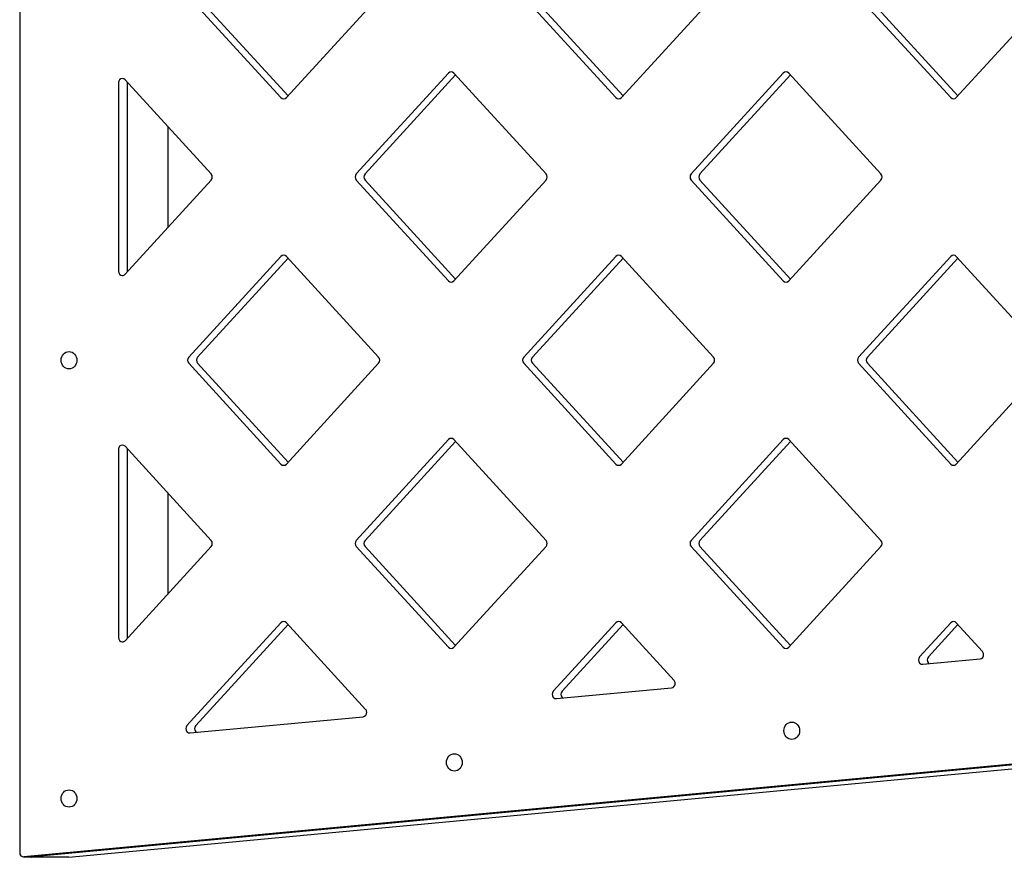
# Model space of a CAD drawing. Units: inches. Extents: x 515.5 to 557, y 1033.4 to 1074.4.
# Drawn here: x 521.4 to 526, y 1042.1 to 1046 of the extents above; entities that cross this region are included whole.
import ezdxf

# ---------------------------------------------------------------- set-up
doc = ezdxf.new("R2010")
doc.units = ezdxf.units.IN
doc.header["$MEASUREMENT"] = 0
doc.layers.add('Ebene 15', color=7, linetype='Continuous')

# ---------------------------------------------------------------- blocks, each defined once
blk = doc.blocks.new('block 10')
at = {"layer": 'Ebene 15', "color": 7, "lineweight": 25, "true_color": 0xffffff}
blk.add_lwpolyline([(521.6619, 1042.1066), (521.4917, 1042.1066)], dxfattribs=at)
blk = doc.blocks.new('block 13')
at = {"layer": 'Ebene 15', "color": 7, "lineweight": 25, "true_color": 0xffffff}
blk.add_open_spline([(521.4886, 1042.1083), (521.4893, 1042.1069), (521.4903, 1042.1066), (521.4917, 1042.1066)], degree=3, dxfattribs=at)
blk = doc.blocks.new('block 14')
at = {"layer": 'Ebene 15', "color": 7, "lineweight": 25, "true_color": 0xffffff}
blk.add_lwpolyline([(521.6626, 1042.1066), (530.7853, 1042.9627)], dxfattribs=at)
blk = doc.blocks.new('block 24')
at = {"layer": 'Ebene 15', "color": 7, "lineweight": 25, "true_color": 0xffffff}
blk.add_open_spline([(521.4886, 1042.1083), (521.4893, 1042.1069), (521.4903, 1042.1066), (521.4917, 1042.1066)], degree=3, dxfattribs=at)
blk = doc.blocks.new('block 26')
at = {"layer": 'Ebene 15', "color": 7, "lineweight": 25, "true_color": 0xffffff}
blk.add_lwpolyline([(521.6619, 1042.1066), (521.4917, 1042.1066)], dxfattribs=at)
blk = doc.blocks.new('block 27')
at = {"layer": 'Ebene 15', "color": 7, "lineweight": 25, "true_color": 0xffffff}
blk.add_lwpolyline([(522.1213, 1043.3258), (522.1213, 1043.7881)], dxfattribs=at)
blk = doc.blocks.new('block 28')
at = {"layer": 'Ebene 15', "color": 7, "lineweight": 25, "true_color": 0xffffff}
blk.add_lwpolyline([(522.1213, 1045.0191), (522.1213, 1045.4814)], dxfattribs=at)
blk = doc.blocks.new('block 207')
at = {"layer": 'Ebene 15', "color": 7, "lineweight": 25, "true_color": 0xffffff}
blk.add_lwpolyline([(530.6532, 1042.9713), (521.4548, 1042.1083)], dxfattribs=at)
blk = doc.blocks.new('block 210')
at = {"layer": 'Ebene 15', "color": 7, "lineweight": 25, "true_color": 0xffffff}
blk.add_lwpolyline([(530.6939, 1042.9713), (521.4953, 1042.1083)], dxfattribs=at)
blk = doc.blocks.new('block 586')
at = {"layer": 'Ebene 15', "color": 7, "lineweight": 25, "true_color": 0xffffff}
blk.add_lwpolyline([(525.6075, 1042.9985), (525.8721, 1043.0233)], dxfattribs=at)
blk = doc.blocks.new('block 587')
at = {"layer": 'Ebene 15', "color": 7, "lineweight": 25, "true_color": 0xffffff}
blk.add_lwpolyline([(525.8835, 1043.0574), (525.7626, 1043.1901)], dxfattribs=at)
blk = doc.blocks.new('block 588')
at = {"layer": 'Ebene 15', "color": 7, "lineweight": 25, "true_color": 0xffffff}
blk.add_lwpolyline([(525.7698, 1043.1818), (525.6337, 1043.0326)], dxfattribs=at)
blk = doc.blocks.new('block 589')
at = {"layer": 'Ebene 15', "color": 7, "lineweight": 25, "true_color": 0xffffff}
blk.add_lwpolyline([(525.7367, 1043.1901), (525.5931, 1043.0326)], dxfattribs=at)
blk = doc.blocks.new('block 590')
at = {"layer": 'Ebene 15', "color": 7, "lineweight": 25, "true_color": 0xffffff}
blk.add_lwpolyline([(523.915, 1042.84), (524.4469, 1042.8897)], dxfattribs=at)
blk = doc.blocks.new('block 591')
at = {"layer": 'Ebene 15', "color": 7, "lineweight": 25, "true_color": 0xffffff}
blk.add_lwpolyline([(524.4583, 1042.9238), (524.215, 1043.1901)], dxfattribs=at)
blk = doc.blocks.new('block 592')
at = {"layer": 'Ebene 15', "color": 7, "lineweight": 25, "true_color": 0xffffff}
blk.add_lwpolyline([(524.2226, 1043.1818), (523.941, 1042.8738)], dxfattribs=at)
blk = doc.blocks.new('block 593')
at = {"layer": 'Ebene 15', "color": 7, "lineweight": 25, "true_color": 0xffffff}
blk.add_lwpolyline([(524.1894, 1043.1901), (523.9005, 1042.8738)], dxfattribs=at)
blk = doc.blocks.new('block 594')
at = {"layer": 'Ebene 15', "color": 7, "lineweight": 25, "true_color": 0xffffff}
blk.add_lwpolyline([(522.2224, 1042.6812), (523.0218, 1042.756)], dxfattribs=at)
blk = doc.blocks.new('block 595')
at = {"layer": 'Ebene 15', "color": 7, "lineweight": 25, "true_color": 0xffffff}
blk.add_lwpolyline([(523.033, 1042.7901), (522.6677, 1043.1901)], dxfattribs=at)
blk = doc.blocks.new('block 620')
at = {"layer": 'Ebene 15', "color": 7, "lineweight": 25, "true_color": 0xffffff}
blk.add_lwpolyline([(521.891, 1043.9921), (521.891, 1043.1219)], dxfattribs=at)
blk = doc.blocks.new('block 621')
at = {"layer": 'Ebene 15', "color": 7, "lineweight": 25, "true_color": 0xffffff}
blk.add_lwpolyline([(521.9314, 1043.9921), (521.9314, 1043.1219)], dxfattribs=at)
blk = doc.blocks.new('block 622')
at = {"layer": 'Ebene 15', "color": 7, "lineweight": 25, "true_color": 0xffffff}
blk.add_lwpolyline([(521.922, 1043.1077), (522.3195, 1043.5428)], dxfattribs=at)
blk = doc.blocks.new('block 623')
at = {"layer": 'Ebene 15', "color": 7, "lineweight": 25, "true_color": 0xffffff}
blk.add_lwpolyline([(522.3195, 1043.5711), (521.922, 1044.0059)], dxfattribs=at)
blk = doc.blocks.new('block 624')
at = {"layer": 'Ebene 15', "color": 7, "lineweight": 25, "true_color": 0xffffff}
blk.add_lwpolyline([(521.891, 1045.6854), (521.891, 1044.8155)], dxfattribs=at)
blk = doc.blocks.new('block 625')
at = {"layer": 'Ebene 15', "color": 7, "lineweight": 25, "true_color": 0xffffff}
blk.add_lwpolyline([(521.9314, 1045.6854), (521.9314, 1044.8155)], dxfattribs=at)
blk = doc.blocks.new('block 626')
at = {"layer": 'Ebene 15', "color": 7, "lineweight": 25, "true_color": 0xffffff}
blk.add_lwpolyline([(521.922, 1044.801), (522.3195, 1045.2361)], dxfattribs=at)
blk = doc.blocks.new('block 627')
at = {"layer": 'Ebene 15', "color": 7, "lineweight": 25, "true_color": 0xffffff}
blk.add_lwpolyline([(522.3195, 1045.2644), (521.922, 1045.6995)], dxfattribs=at)
blk = doc.blocks.new('block 650')
at = {"layer": 'Ebene 15', "color": 7, "lineweight": 25, "true_color": 0xffffff}
blk.add_lwpolyline([(524.9888, 1044.7707), (525.4143, 1045.2361)], dxfattribs=at)
blk = doc.blocks.new('block 651')
at = {"layer": 'Ebene 15', "color": 7, "lineweight": 25, "true_color": 0xffffff}
blk.add_lwpolyline([(524.5375, 1045.2361), (524.963, 1044.7707)], dxfattribs=at)
blk = doc.blocks.new('block 652')
at = {"layer": 'Ebene 15', "color": 7, "lineweight": 25, "true_color": 0xffffff}
blk.add_lwpolyline([(524.5781, 1045.2361), (524.9962, 1044.7786)], dxfattribs=at)
blk = doc.blocks.new('block 653')
at = {"layer": 'Ebene 15', "color": 7, "lineweight": 25, "true_color": 0xffffff}
blk.add_lwpolyline([(524.963, 1045.7301), (524.5375, 1045.2644)], dxfattribs=at)
blk = doc.blocks.new('block 654')
at = {"layer": 'Ebene 15', "color": 7, "lineweight": 25, "true_color": 0xffffff}
blk.add_lwpolyline([(524.9962, 1045.7219), (524.5781, 1045.2644)], dxfattribs=at)
blk = doc.blocks.new('block 655')
at = {"layer": 'Ebene 15', "color": 7, "lineweight": 25, "true_color": 0xffffff}
blk.add_lwpolyline([(525.4143, 1045.2644), (524.9888, 1045.7301)], dxfattribs=at)
blk = doc.blocks.new('block 662')
at = {"layer": 'Ebene 15', "color": 7, "lineweight": 25, "true_color": 0xffffff}
blk.add_lwpolyline([(525.7626, 1043.9239), (526.188, 1044.3897)], dxfattribs=at)
blk = doc.blocks.new('block 663')
at = {"layer": 'Ebene 15', "color": 7, "lineweight": 25, "true_color": 0xffffff}
blk.add_lwpolyline([(525.3113, 1044.3897), (525.7367, 1043.9239)], dxfattribs=at)
blk = doc.blocks.new('block 664')
at = {"layer": 'Ebene 15', "color": 7, "lineweight": 25, "true_color": 0xffffff}
blk.add_lwpolyline([(525.3517, 1044.3897), (525.7698, 1043.9318)], dxfattribs=at)
blk = doc.blocks.new('block 665')
at = {"layer": 'Ebene 15', "color": 7, "lineweight": 25, "true_color": 0xffffff}
blk.add_lwpolyline([(525.7367, 1044.8833), (525.3113, 1044.4179)], dxfattribs=at)
blk = doc.blocks.new('block 666')
at = {"layer": 'Ebene 15', "color": 7, "lineweight": 25, "true_color": 0xffffff}
blk.add_lwpolyline([(525.7698, 1044.8754), (525.3517, 1044.4179)], dxfattribs=at)
blk = doc.blocks.new('block 667')
at = {"layer": 'Ebene 15', "color": 7, "lineweight": 25, "true_color": 0xffffff}
blk.add_lwpolyline([(526.188, 1044.4179), (525.7626, 1044.8833)], dxfattribs=at)
blk = doc.blocks.new('block 674')
at = {"layer": 'Ebene 15', "color": 7, "lineweight": 25, "true_color": 0xffffff}
blk.add_lwpolyline([(524.9888, 1043.0771), (525.4143, 1043.5428)], dxfattribs=at)
blk = doc.blocks.new('block 675')
at = {"layer": 'Ebene 15', "color": 7, "lineweight": 25, "true_color": 0xffffff}
blk.add_lwpolyline([(524.5375, 1043.5428), (524.963, 1043.0771)], dxfattribs=at)
blk = doc.blocks.new('block 676')
at = {"layer": 'Ebene 15', "color": 7, "lineweight": 25, "true_color": 0xffffff}
blk.add_lwpolyline([(524.5781, 1043.5428), (524.9962, 1043.085)], dxfattribs=at)
blk = doc.blocks.new('block 677')
at = {"layer": 'Ebene 15', "color": 7, "lineweight": 25, "true_color": 0xffffff}
blk.add_lwpolyline([(524.963, 1044.0369), (524.5375, 1043.5711)], dxfattribs=at)
blk = doc.blocks.new('block 678')
at = {"layer": 'Ebene 15', "color": 7, "lineweight": 25, "true_color": 0xffffff}
blk.add_lwpolyline([(524.9962, 1044.0286), (524.5781, 1043.5711)], dxfattribs=at)
blk = doc.blocks.new('block 679')
at = {"layer": 'Ebene 15', "color": 7, "lineweight": 25, "true_color": 0xffffff}
blk.add_lwpolyline([(525.4143, 1043.5711), (524.9888, 1044.0369)], dxfattribs=at)
blk = doc.blocks.new('block 680')
at = {"layer": 'Ebene 15', "color": 7, "lineweight": 25, "true_color": 0xffffff}
blk.add_lwpolyline([(525.7626, 1045.6171), (526.188, 1046.0829)], dxfattribs=at)
blk = doc.blocks.new('block 681')
at = {"layer": 'Ebene 15', "color": 7, "lineweight": 25, "true_color": 0xffffff}
blk.add_lwpolyline([(525.3113, 1046.0829), (525.7367, 1045.6171)], dxfattribs=at)
blk = doc.blocks.new('block 682')
at = {"layer": 'Ebene 15', "color": 7, "lineweight": 25, "true_color": 0xffffff}
blk.add_lwpolyline([(525.3517, 1046.0829), (525.7698, 1045.6251)], dxfattribs=at)
blk = doc.blocks.new('block 692')
at = {"layer": 'Ebene 15', "color": 7, "lineweight": 25, "true_color": 0xffffff}
blk.add_lwpolyline([(523.4414, 1044.7707), (523.8671, 1045.2361)], dxfattribs=at)
blk = doc.blocks.new('block 693')
at = {"layer": 'Ebene 15', "color": 7, "lineweight": 25, "true_color": 0xffffff}
blk.add_lwpolyline([(522.9901, 1045.2361), (523.4156, 1044.7707)], dxfattribs=at)
blk = doc.blocks.new('block 694')
at = {"layer": 'Ebene 15', "color": 7, "lineweight": 25, "true_color": 0xffffff}
blk.add_lwpolyline([(523.0306, 1045.2361), (523.4488, 1044.7786)], dxfattribs=at)
blk = doc.blocks.new('block 695')
at = {"layer": 'Ebene 15', "color": 7, "lineweight": 25, "true_color": 0xffffff}
blk.add_lwpolyline([(523.4156, 1045.7301), (522.9901, 1045.2644)], dxfattribs=at)
blk = doc.blocks.new('block 696')
at = {"layer": 'Ebene 15', "color": 7, "lineweight": 25, "true_color": 0xffffff}
blk.add_lwpolyline([(523.4488, 1045.7219), (523.0306, 1045.2644)], dxfattribs=at)
blk = doc.blocks.new('block 697')
at = {"layer": 'Ebene 15', "color": 7, "lineweight": 25, "true_color": 0xffffff}
blk.add_lwpolyline([(523.8671, 1045.2644), (523.4414, 1045.7301)], dxfattribs=at)
blk = doc.blocks.new('block 704')
at = {"layer": 'Ebene 15', "color": 7, "lineweight": 25, "true_color": 0xffffff}
blk.add_lwpolyline([(524.215, 1043.9239), (524.6407, 1044.3897)], dxfattribs=at)
blk = doc.blocks.new('block 705')
at = {"layer": 'Ebene 15', "color": 7, "lineweight": 25, "true_color": 0xffffff}
blk.add_lwpolyline([(523.7637, 1044.3897), (524.1894, 1043.9239)], dxfattribs=at)
blk = doc.blocks.new('block 706')
at = {"layer": 'Ebene 15', "color": 7, "lineweight": 25, "true_color": 0xffffff}
blk.add_lwpolyline([(523.8044, 1044.3897), (524.2226, 1043.9318)], dxfattribs=at)
blk = doc.blocks.new('block 707')
at = {"layer": 'Ebene 15', "color": 7, "lineweight": 25, "true_color": 0xffffff}
blk.add_lwpolyline([(524.1894, 1044.8833), (523.7637, 1044.4179)], dxfattribs=at)
blk = doc.blocks.new('block 708')
at = {"layer": 'Ebene 15', "color": 7, "lineweight": 25, "true_color": 0xffffff}
blk.add_lwpolyline([(524.2226, 1044.8754), (523.8044, 1044.4179)], dxfattribs=at)
blk = doc.blocks.new('block 709')
at = {"layer": 'Ebene 15', "color": 7, "lineweight": 25, "true_color": 0xffffff}
blk.add_lwpolyline([(524.6407, 1044.4179), (524.215, 1044.8833)], dxfattribs=at)
blk = doc.blocks.new('block 716')
at = {"layer": 'Ebene 15', "color": 7, "lineweight": 25, "true_color": 0xffffff}
blk.add_lwpolyline([(523.4414, 1043.0771), (523.8671, 1043.5428)], dxfattribs=at)
blk = doc.blocks.new('block 717')
at = {"layer": 'Ebene 15', "color": 7, "lineweight": 25, "true_color": 0xffffff}
blk.add_lwpolyline([(522.9901, 1043.5428), (523.4156, 1043.0771)], dxfattribs=at)
blk = doc.blocks.new('block 718')
at = {"layer": 'Ebene 15', "color": 7, "lineweight": 25, "true_color": 0xffffff}
blk.add_lwpolyline([(523.0306, 1043.5428), (523.4488, 1043.085)], dxfattribs=at)
blk = doc.blocks.new('block 719')
at = {"layer": 'Ebene 15', "color": 7, "lineweight": 25, "true_color": 0xffffff}
blk.add_lwpolyline([(523.4156, 1044.0369), (522.9901, 1043.5711)], dxfattribs=at)
blk = doc.blocks.new('block 720')
at = {"layer": 'Ebene 15', "color": 7, "lineweight": 25, "true_color": 0xffffff}
blk.add_lwpolyline([(523.4488, 1044.0286), (523.0306, 1043.5711)], dxfattribs=at)
blk = doc.blocks.new('block 721')
at = {"layer": 'Ebene 15', "color": 7, "lineweight": 25, "true_color": 0xffffff}
blk.add_lwpolyline([(523.8671, 1043.5711), (523.4414, 1044.0369)], dxfattribs=at)
blk = doc.blocks.new('block 722')
at = {"layer": 'Ebene 15', "color": 7, "lineweight": 25, "true_color": 0xffffff}
blk.add_lwpolyline([(524.215, 1045.6171), (524.6407, 1046.0829)], dxfattribs=at)
blk = doc.blocks.new('block 723')
at = {"layer": 'Ebene 15', "color": 7, "lineweight": 25, "true_color": 0xffffff}
blk.add_lwpolyline([(523.7637, 1046.0829), (524.1894, 1045.6171)], dxfattribs=at)
blk = doc.blocks.new('block 724')
at = {"layer": 'Ebene 15', "color": 7, "lineweight": 25, "true_color": 0xffffff}
blk.add_lwpolyline([(523.8044, 1046.0829), (524.2226, 1045.6251)], dxfattribs=at)
blk = doc.blocks.new('block 734')
at = {"layer": 'Ebene 15', "color": 7, "lineweight": 25, "true_color": 0xffffff}
blk.add_lwpolyline([(522.6677, 1043.9239), (523.0933, 1044.3897)], dxfattribs=at)
blk = doc.blocks.new('block 735')
at = {"layer": 'Ebene 15', "color": 7, "lineweight": 25, "true_color": 0xffffff}
blk.add_lwpolyline([(522.2164, 1044.3897), (522.642, 1043.9239)], dxfattribs=at)
blk = doc.blocks.new('block 736')
at = {"layer": 'Ebene 15', "color": 7, "lineweight": 25, "true_color": 0xffffff}
blk.add_lwpolyline([(522.2568, 1044.3897), (522.6751, 1043.9318)], dxfattribs=at)
blk = doc.blocks.new('block 737')
at = {"layer": 'Ebene 15', "color": 7, "lineweight": 25, "true_color": 0xffffff}
blk.add_lwpolyline([(522.642, 1044.8833), (522.2164, 1044.4179)], dxfattribs=at)
blk = doc.blocks.new('block 738')
at = {"layer": 'Ebene 15', "color": 7, "lineweight": 25, "true_color": 0xffffff}
blk.add_lwpolyline([(522.6751, 1044.8754), (522.2568, 1044.4179)], dxfattribs=at)
blk = doc.blocks.new('block 739')
at = {"layer": 'Ebene 15', "color": 7, "lineweight": 25, "true_color": 0xffffff}
blk.add_lwpolyline([(523.0933, 1044.4179), (522.6677, 1044.8833)], dxfattribs=at)
blk = doc.blocks.new('block 741')
at = {"layer": 'Ebene 15', "color": 7, "lineweight": 25, "true_color": 0xffffff}
blk.add_lwpolyline([(522.6751, 1043.1818), (522.2486, 1042.7153)], dxfattribs=at)
blk = doc.blocks.new('block 743')
at = {"layer": 'Ebene 15', "color": 7, "lineweight": 25, "true_color": 0xffffff}
blk.add_lwpolyline([(522.2568, 1046.0829), (522.6751, 1045.6251)], dxfattribs=at)
blk = doc.blocks.new('block 745')
at = {"layer": 'Ebene 15', "color": 7, "lineweight": 25, "true_color": 0xffffff}
blk.add_open_spline([(521.4937, 1042.1083), (521.4943, 1042.1083), (521.4948, 1042.1083), (521.4953, 1042.1083)], degree=3, dxfattribs=at)
blk = doc.blocks.new('block 746')
at = {"layer": 'Ebene 15', "color": 7, "lineweight": 25, "true_color": 0xffffff}
blk.add_lwpolyline([(521.435, 1050.0658), (521.435, 1042.1283)], dxfattribs=at)
blk = doc.blocks.new('block 747')
at = {"layer": 'Ebene 15', "color": 7, "lineweight": 25, "true_color": 0xffffff}
blk.add_lwpolyline([(522.642, 1043.1901), (522.2079, 1042.7153)], dxfattribs=at)
blk = doc.blocks.new('block 751')
at = {"layer": 'Ebene 15', "color": 7, "lineweight": 25, "true_color": 0xffffff}
blk.add_lwpolyline([(522.6677, 1045.6171), (523.0933, 1046.0829)], dxfattribs=at)
blk = doc.blocks.new('block 752')
at = {"layer": 'Ebene 15', "color": 7, "lineweight": 25, "true_color": 0xffffff}
blk.add_lwpolyline([(522.2164, 1046.0829), (522.642, 1045.6171)], dxfattribs=at)
blk = doc.blocks.new('block 754')
at = {"layer": 'Ebene 15', "color": 7, "lineweight": 25, "true_color": 0xffffff}
blk.add_open_spline([(521.435, 1042.1283), (521.435, 1042.1173), (521.4431, 1042.1083), (521.4533, 1042.1083), (521.4538, 1042.1083), (521.4543, 1042.1083), (521.4548, 1042.1083)], degree=3, knots=[0, 0, 0, 0, 1, 1, 1, 2, 2, 2, 2], dxfattribs=at)
blk = doc.blocks.new('block 826')
at = {"layer": 'Ebene 15', "color": 7, "lineweight": 25, "true_color": 0xffffff}
blk.add_open_spline([(525.8721, 1043.0233), (525.8823, 1043.0244), (525.8897, 1043.0344), (525.8888, 1043.045), (525.8885, 1043.0499), (525.8866, 1043.0543), (525.8835, 1043.0574)], degree=3, knots=[0, 0, 0, 0, 1, 1, 1, 2, 2, 2, 2], dxfattribs=at)
blk = doc.blocks.new('block 827')
at = {"layer": 'Ebene 15', "color": 7, "lineweight": 25, "true_color": 0xffffff}
blk.add_open_spline([(525.5931, 1043.0326), (525.5858, 1043.0247), (525.5858, 1043.0123), (525.5931, 1043.0044), (525.5969, 1043.0002), (525.6022, 1042.9982), (525.6075, 1042.9985)], degree=3, knots=[0, 0, 0, 0, 1, 1, 1, 2, 2, 2, 2], dxfattribs=at)
blk = doc.blocks.new('block 828')
at = {"layer": 'Ebene 15', "color": 7, "lineweight": 25, "true_color": 0xffffff}
blk.add_open_spline([(525.6337, 1043.0326), (525.6265, 1043.0247), (525.6265, 1043.0123), (525.6337, 1043.0044), (525.6348, 1043.0033), (525.6358, 1043.0023), (525.6372, 1043.0013)], degree=3, knots=[0, 0, 0, 0, 1, 1, 1, 2, 2, 2, 2], dxfattribs=at)
blk = doc.blocks.new('block 829')
at = {"layer": 'Ebene 15', "color": 7, "lineweight": 25, "true_color": 0xffffff}
blk.add_open_spline([(524.4469, 1042.8897), (524.457, 1042.8907), (524.4645, 1042.9003), (524.4636, 1042.9114), (524.4632, 1042.9162), (524.4614, 1042.9203), (524.4583, 1042.9238)], degree=3, knots=[0, 0, 0, 0, 1, 1, 1, 2, 2, 2, 2], dxfattribs=at)
blk = doc.blocks.new('block 830')
at = {"layer": 'Ebene 15', "color": 7, "lineweight": 25, "true_color": 0xffffff}
blk.add_open_spline([(523.9005, 1042.8738), (523.8934, 1042.8662), (523.8934, 1042.8535), (523.9005, 1042.8456), (523.9043, 1042.8414), (523.9096, 1042.8394), (523.915, 1042.84)], degree=3, knots=[0, 0, 0, 0, 1, 1, 1, 2, 2, 2, 2], dxfattribs=at)
blk = doc.blocks.new('block 831')
at = {"layer": 'Ebene 15', "color": 7, "lineweight": 25, "true_color": 0xffffff}
blk.add_open_spline([(523.941, 1042.8738), (523.9339, 1042.8662), (523.9339, 1042.8535), (523.941, 1042.8456), (523.9422, 1042.8445), (523.9432, 1042.8435), (523.9446, 1042.8428)], degree=3, knots=[0, 0, 0, 0, 1, 1, 1, 2, 2, 2, 2], dxfattribs=at)
blk = doc.blocks.new('block 832')
at = {"layer": 'Ebene 15', "color": 7, "lineweight": 25, "true_color": 0xffffff}
blk.add_open_spline([(523.0218, 1042.756), (523.0318, 1042.757), (523.0392, 1042.7667), (523.0384, 1042.7777), (523.038, 1042.7822), (523.0361, 1042.787), (523.033, 1042.7901)], degree=3, knots=[0, 0, 0, 0, 1, 1, 1, 2, 2, 2, 2], dxfattribs=at)
blk = doc.blocks.new('block 854')
at = {"layer": 'Ebene 15', "color": 7, "lineweight": 25, "true_color": 0xffffff}
blk.add_open_spline([(521.9314, 1043.1219), (521.9314, 1043.1205), (521.9316, 1043.1194), (521.9316, 1043.1184)], degree=3, dxfattribs=at)
blk = doc.blocks.new('block 855')
at = {"layer": 'Ebene 15', "color": 7, "lineweight": 25, "true_color": 0xffffff}
blk.add_open_spline([(521.891, 1043.1219), (521.891, 1043.1108), (521.8991, 1043.1019), (521.9092, 1043.1019), (521.9141, 1043.1019), (521.9185, 1043.1039), (521.922, 1043.1077)], degree=3, knots=[0, 0, 0, 0, 1, 1, 1, 2, 2, 2, 2], dxfattribs=at)
blk = doc.blocks.new('block 856')
at = {"layer": 'Ebene 15', "color": 7, "lineweight": 25, "true_color": 0xffffff}
blk.add_open_spline([(521.922, 1044.0059), (521.9149, 1044.0138), (521.9034, 1044.0138), (521.8963, 1044.0059), (521.8929, 1044.0021), (521.891, 1043.9969), (521.891, 1043.9921)], degree=3, knots=[0, 0, 0, 0, 1, 1, 1, 2, 2, 2, 2], dxfattribs=at)
blk = doc.blocks.new('block 857')
at = {"layer": 'Ebene 15', "color": 7, "lineweight": 25, "true_color": 0xffffff}
blk.add_open_spline([(521.9316, 1043.9955), (521.9316, 1043.9942), (521.9314, 1043.9931), (521.9314, 1043.9921)], degree=3, dxfattribs=at)
blk = doc.blocks.new('block 858')
at = {"layer": 'Ebene 15', "color": 7, "lineweight": 25, "true_color": 0xffffff}
blk.add_open_spline([(521.9314, 1044.8155), (521.9314, 1044.8141), (521.9316, 1044.8127), (521.9316, 1044.8117)], degree=3, dxfattribs=at)
blk = doc.blocks.new('block 859')
at = {"layer": 'Ebene 15', "color": 7, "lineweight": 25, "true_color": 0xffffff}
blk.add_open_spline([(521.891, 1044.8155), (521.891, 1044.8044), (521.8991, 1044.7955), (521.9092, 1044.7955), (521.9141, 1044.7955), (521.9185, 1044.7976), (521.922, 1044.801)], degree=3, knots=[0, 0, 0, 0, 1, 1, 1, 2, 2, 2, 2], dxfattribs=at)
blk = doc.blocks.new('block 860')
at = {"layer": 'Ebene 15', "color": 7, "lineweight": 25, "true_color": 0xffffff}
blk.add_open_spline([(521.922, 1045.6995), (521.9149, 1045.7071), (521.9034, 1045.7071), (521.8963, 1045.6995), (521.8929, 1045.6957), (521.891, 1045.6905), (521.891, 1045.6854)], degree=3, knots=[0, 0, 0, 0, 1, 1, 1, 2, 2, 2, 2], dxfattribs=at)
blk = doc.blocks.new('block 861')
at = {"layer": 'Ebene 15', "color": 7, "lineweight": 25, "true_color": 0xffffff}
blk.add_open_spline([(521.9316, 1045.6888), (521.9316, 1045.6878), (521.9314, 1045.6864), (521.9314, 1045.6854)], degree=3, dxfattribs=at)
blk = doc.blocks.new('block 887')
at = {"layer": 'Ebene 15', "color": 7, "lineweight": 25, "true_color": 0xffffff}
blk.add_open_spline([(524.963, 1044.7707), (524.9702, 1044.7628), (524.9817, 1044.7628), (524.9888, 1044.7707)], degree=3, dxfattribs=at)
blk = doc.blocks.new('block 888')
at = {"layer": 'Ebene 15', "color": 7, "lineweight": 25, "true_color": 0xffffff}
blk.add_open_spline([(524.5375, 1045.2644), (524.5304, 1045.2564), (524.5304, 1045.244), (524.5375, 1045.2361)], degree=3, dxfattribs=at)
blk = doc.blocks.new('block 889')
at = {"layer": 'Ebene 15', "color": 7, "lineweight": 25, "true_color": 0xffffff}
blk.add_open_spline([(524.5781, 1045.2644), (524.5709, 1045.2564), (524.5709, 1045.244), (524.5781, 1045.2361)], degree=3, dxfattribs=at)
blk = doc.blocks.new('block 890')
at = {"layer": 'Ebene 15', "color": 7, "lineweight": 25, "true_color": 0xffffff}
blk.add_open_spline([(524.9888, 1045.7301), (524.9817, 1045.7381), (524.9702, 1045.7381), (524.963, 1045.7301)], degree=3, dxfattribs=at)
blk = doc.blocks.new('block 891')
at = {"layer": 'Ebene 15', "color": 7, "lineweight": 25, "true_color": 0xffffff}
blk.add_open_spline([(525.4143, 1045.2361), (525.4215, 1045.244), (525.4215, 1045.2564), (525.4143, 1045.2644)], degree=3, dxfattribs=at)
blk = doc.blocks.new('block 897')
at = {"layer": 'Ebene 15', "color": 7, "lineweight": 25, "true_color": 0xffffff}
blk.add_open_spline([(525.7367, 1043.9239), (525.744, 1043.916), (525.7553, 1043.916), (525.7626, 1043.9239)], degree=3, dxfattribs=at)
blk = doc.blocks.new('block 898')
at = {"layer": 'Ebene 15', "color": 7, "lineweight": 25, "true_color": 0xffffff}
blk.add_open_spline([(525.3113, 1044.4179), (525.304, 1044.41), (525.304, 1044.3972), (525.3113, 1044.3897)], degree=3, dxfattribs=at)
blk = doc.blocks.new('block 899')
at = {"layer": 'Ebene 15', "color": 7, "lineweight": 25, "true_color": 0xffffff}
blk.add_open_spline([(525.3517, 1044.4179), (525.3447, 1044.41), (525.3447, 1044.3972), (525.3517, 1044.3897)], degree=3, dxfattribs=at)
blk = doc.blocks.new('block 900')
at = {"layer": 'Ebene 15', "color": 7, "lineweight": 25, "true_color": 0xffffff}
blk.add_open_spline([(525.7626, 1044.8833), (525.7553, 1044.8913), (525.744, 1044.8913), (525.7367, 1044.8833)], degree=3, dxfattribs=at)
blk = doc.blocks.new('block 907')
at = {"layer": 'Ebene 15', "color": 7, "lineweight": 25, "true_color": 0xffffff}
blk.add_open_spline([(524.963, 1043.0771), (524.9702, 1043.0695), (524.9817, 1043.0695), (524.9888, 1043.0771)], degree=3, dxfattribs=at)
blk = doc.blocks.new('block 908')
at = {"layer": 'Ebene 15', "color": 7, "lineweight": 25, "true_color": 0xffffff}
blk.add_open_spline([(524.5375, 1043.5711), (524.5304, 1043.5632), (524.5304, 1043.5504), (524.5375, 1043.5428)], degree=3, dxfattribs=at)
blk = doc.blocks.new('block 909')
at = {"layer": 'Ebene 15', "color": 7, "lineweight": 25, "true_color": 0xffffff}
blk.add_open_spline([(524.5781, 1043.5711), (524.5709, 1043.5632), (524.5709, 1043.5504), (524.5781, 1043.5428)], degree=3, dxfattribs=at)
blk = doc.blocks.new('block 910')
at = {"layer": 'Ebene 15', "color": 7, "lineweight": 25, "true_color": 0xffffff}
blk.add_open_spline([(524.9888, 1044.0369), (524.9817, 1044.0445), (524.9702, 1044.0445), (524.963, 1044.0369)], degree=3, dxfattribs=at)
blk = doc.blocks.new('block 911')
at = {"layer": 'Ebene 15', "color": 7, "lineweight": 25, "true_color": 0xffffff}
blk.add_open_spline([(525.4143, 1043.5428), (525.4215, 1043.5504), (525.4215, 1043.5632), (525.4143, 1043.5711)], degree=3, dxfattribs=at)
blk = doc.blocks.new('block 912')
at = {"layer": 'Ebene 15', "color": 7, "lineweight": 25, "true_color": 0xffffff}
blk.add_open_spline([(525.7367, 1045.6171), (525.744, 1045.6092), (525.7553, 1045.6092), (525.7626, 1045.6171)], degree=3, dxfattribs=at)
blk = doc.blocks.new('block 922')
at = {"layer": 'Ebene 15', "color": 7, "lineweight": 25, "true_color": 0xffffff}
blk.add_open_spline([(523.4156, 1044.7707), (523.4227, 1044.7628), (523.4344, 1044.7628), (523.4414, 1044.7707)], degree=3, dxfattribs=at)
blk = doc.blocks.new('block 923')
at = {"layer": 'Ebene 15', "color": 7, "lineweight": 25, "true_color": 0xffffff}
blk.add_open_spline([(522.9901, 1045.2644), (522.9831, 1045.2564), (522.9831, 1045.244), (522.9901, 1045.2361)], degree=3, dxfattribs=at)
blk = doc.blocks.new('block 924')
at = {"layer": 'Ebene 15', "color": 7, "lineweight": 25, "true_color": 0xffffff}
blk.add_open_spline([(523.0306, 1045.2644), (523.0235, 1045.2564), (523.0235, 1045.244), (523.0306, 1045.2361)], degree=3, dxfattribs=at)
blk = doc.blocks.new('block 925')
at = {"layer": 'Ebene 15', "color": 7, "lineweight": 25, "true_color": 0xffffff}
blk.add_open_spline([(523.4414, 1045.7301), (523.4344, 1045.7381), (523.4227, 1045.7381), (523.4156, 1045.7301)], degree=3, dxfattribs=at)
blk = doc.blocks.new('block 926')
at = {"layer": 'Ebene 15', "color": 7, "lineweight": 25, "true_color": 0xffffff}
blk.add_open_spline([(523.8671, 1045.2361), (523.874, 1045.244), (523.874, 1045.2564), (523.8671, 1045.2644)], degree=3, dxfattribs=at)
blk = doc.blocks.new('block 932')
at = {"layer": 'Ebene 15', "color": 7, "lineweight": 25, "true_color": 0xffffff}
blk.add_open_spline([(524.1894, 1043.9239), (524.1964, 1043.916), (524.2081, 1043.916), (524.215, 1043.9239)], degree=3, dxfattribs=at)
blk = doc.blocks.new('block 933')
at = {"layer": 'Ebene 15', "color": 7, "lineweight": 25, "true_color": 0xffffff}
blk.add_open_spline([(523.7637, 1044.4179), (523.7567, 1044.41), (523.7567, 1044.3972), (523.7637, 1044.3897)], degree=3, dxfattribs=at)
blk = doc.blocks.new('block 934')
at = {"layer": 'Ebene 15', "color": 7, "lineweight": 25, "true_color": 0xffffff}
blk.add_open_spline([(523.8044, 1044.4179), (523.7971, 1044.41), (523.7971, 1044.3972), (523.8044, 1044.3897)], degree=3, dxfattribs=at)
blk = doc.blocks.new('block 935')
at = {"layer": 'Ebene 15', "color": 7, "lineweight": 25, "true_color": 0xffffff}
blk.add_open_spline([(524.215, 1044.8833), (524.2081, 1044.8913), (524.1964, 1044.8913), (524.1894, 1044.8833)], degree=3, dxfattribs=at)
blk = doc.blocks.new('block 936')
at = {"layer": 'Ebene 15', "color": 7, "lineweight": 25, "true_color": 0xffffff}
blk.add_open_spline([(524.6407, 1044.3897), (524.6477, 1044.3972), (524.6477, 1044.41), (524.6407, 1044.4179)], degree=3, dxfattribs=at)
blk = doc.blocks.new('block 942')
at = {"layer": 'Ebene 15', "color": 7, "lineweight": 25, "true_color": 0xffffff}
blk.add_open_spline([(523.4156, 1043.0771), (523.4227, 1043.0695), (523.4344, 1043.0695), (523.4414, 1043.0771)], degree=3, dxfattribs=at)
blk = doc.blocks.new('block 943')
at = {"layer": 'Ebene 15', "color": 7, "lineweight": 25, "true_color": 0xffffff}
blk.add_open_spline([(522.9901, 1043.5711), (522.9831, 1043.5632), (522.9831, 1043.5504), (522.9901, 1043.5428)], degree=3, dxfattribs=at)
blk = doc.blocks.new('block 944')
at = {"layer": 'Ebene 15', "color": 7, "lineweight": 25, "true_color": 0xffffff}
blk.add_open_spline([(523.0306, 1043.5711), (523.0235, 1043.5632), (523.0235, 1043.5504), (523.0306, 1043.5428)], degree=3, dxfattribs=at)
blk = doc.blocks.new('block 945')
at = {"layer": 'Ebene 15', "color": 7, "lineweight": 25, "true_color": 0xffffff}
blk.add_open_spline([(523.4414, 1044.0369), (523.4344, 1044.0445), (523.4227, 1044.0445), (523.4156, 1044.0369)], degree=3, dxfattribs=at)
blk = doc.blocks.new('block 946')
at = {"layer": 'Ebene 15', "color": 7, "lineweight": 25, "true_color": 0xffffff}
blk.add_open_spline([(523.8671, 1043.5428), (523.874, 1043.5504), (523.874, 1043.5632), (523.8671, 1043.5711)], degree=3, dxfattribs=at)
blk = doc.blocks.new('block 947')
at = {"layer": 'Ebene 15', "color": 7, "lineweight": 25, "true_color": 0xffffff}
blk.add_open_spline([(524.1894, 1045.6171), (524.1964, 1045.6092), (524.2081, 1045.6092), (524.215, 1045.6171)], degree=3, dxfattribs=at)
blk = doc.blocks.new('block 957')
at = {"layer": 'Ebene 15', "color": 7, "lineweight": 25, "true_color": 0xffffff}
blk.add_open_spline([(522.642, 1043.9239), (522.6491, 1043.916), (522.6606, 1043.916), (522.6677, 1043.9239)], degree=3, dxfattribs=at)
blk = doc.blocks.new('block 958')
at = {"layer": 'Ebene 15', "color": 7, "lineweight": 25, "true_color": 0xffffff}
blk.add_open_spline([(522.2164, 1044.4179), (522.2093, 1044.41), (522.2093, 1044.3972), (522.2164, 1044.3897)], degree=3, dxfattribs=at)
blk = doc.blocks.new('block 959')
at = {"layer": 'Ebene 15', "color": 7, "lineweight": 25, "true_color": 0xffffff}
blk.add_open_spline([(522.2568, 1044.4179), (522.2498, 1044.41), (522.2498, 1044.3972), (522.2568, 1044.3897)], degree=3, dxfattribs=at)
blk = doc.blocks.new('block 960')
at = {"layer": 'Ebene 15', "color": 7, "lineweight": 25, "true_color": 0xffffff}
blk.add_open_spline([(522.6677, 1044.8833), (522.6606, 1044.8913), (522.6491, 1044.8913), (522.642, 1044.8833)], degree=3, dxfattribs=at)
blk = doc.blocks.new('block 961')
at = {"layer": 'Ebene 15', "color": 7, "lineweight": 25, "true_color": 0xffffff}
blk.add_open_spline([(523.0933, 1044.3897), (523.1004, 1044.3972), (523.1004, 1044.41), (523.0933, 1044.4179)], degree=3, dxfattribs=at)
blk = doc.blocks.new('block 962')
at = {"layer": 'Ebene 15', "color": 7, "lineweight": 25, "true_color": 0xffffff}
blk.add_open_spline([(522.3195, 1045.2361), (522.3268, 1045.244), (522.3268, 1045.2564), (522.3195, 1045.2644)], degree=3, dxfattribs=at)
blk = doc.blocks.new('block 963')
at = {"layer": 'Ebene 15', "color": 7, "lineweight": 25, "true_color": 0xffffff}
blk.add_open_spline([(522.3195, 1043.5428), (522.3268, 1043.5504), (522.3268, 1043.5632), (522.3195, 1043.5711)], degree=3, dxfattribs=at)
blk = doc.blocks.new('block 964')
at = {"layer": 'Ebene 15', "color": 7, "lineweight": 25, "true_color": 0xffffff}
blk.add_open_spline([(522.6677, 1043.1901), (522.6606, 1043.1977), (522.6491, 1043.1977), (522.642, 1043.1901)], degree=3, dxfattribs=at)
blk = doc.blocks.new('block 965')
at = {"layer": 'Ebene 15', "color": 7, "lineweight": 25, "true_color": 0xffffff}
blk.add_open_spline([(524.215, 1043.1901), (524.2081, 1043.1977), (524.1964, 1043.1977), (524.1894, 1043.1901)], degree=3, dxfattribs=at)
blk = doc.blocks.new('block 966')
at = {"layer": 'Ebene 15', "color": 7, "lineweight": 25, "true_color": 0xffffff}
blk.add_open_spline([(525.7626, 1043.1901), (525.7553, 1043.1977), (525.744, 1043.1977), (525.7367, 1043.1901)], degree=3, dxfattribs=at)
blk = doc.blocks.new('block 972')
at = {"layer": 'Ebene 15', "color": 7, "lineweight": 25, "true_color": 0xffffff}
blk.add_open_spline([(522.642, 1045.6171), (522.6491, 1045.6092), (522.6606, 1045.6092), (522.6677, 1045.6171)], degree=3, dxfattribs=at)
blk = doc.blocks.new('block 1174')
at = {"layer": 'Ebene 15', "color": 7, "lineweight": 25, "true_color": 0xffffff}
blk.add_open_spline([(522.2486, 1042.7153), (522.2413, 1042.7074), (522.2413, 1042.6947), (522.2486, 1042.6871), (522.2496, 1042.6857), (522.2506, 1042.6847), (522.252, 1042.684)], degree=3, knots=[0, 0, 0, 0, 1, 1, 1, 2, 2, 2, 2], dxfattribs=at)
blk = doc.blocks.new('block 1175')
at = {"layer": 'Ebene 15', "color": 7, "lineweight": 25, "true_color": 0xffffff}
blk.add_open_spline([(522.2079, 1042.7153), (522.2009, 1042.7074), (522.2009, 1042.6947), (522.2079, 1042.6871), (522.2117, 1042.6826), (522.217, 1042.6805), (522.2224, 1042.6812)], degree=3, knots=[0, 0, 0, 0, 1, 1, 1, 2, 2, 2, 2], dxfattribs=at)
blk = doc.blocks.new('block 1185')
at = {"layer": 'Ebene 15', "color": 7, "lineweight": 25, "true_color": 0xffffff}
blk.add_open_spline([(521.6629, 1042.4184), (521.6429, 1042.4184), (521.6264, 1042.4005), (521.6264, 1042.3784), (521.6264, 1042.356), (521.6429, 1042.3384), (521.6629, 1042.3384), (521.6831, 1042.3384), (521.6994, 1042.356), (521.6994, 1042.3784), (521.6994, 1042.4005), (521.6831, 1042.4184), (521.6629, 1042.4184), (521.6629, 1042.4184), (521.6629, 1042.4184), (521.6629, 1042.4184)], degree=3, knots=[0, 0, 0, 0, 1, 1, 1, 2, 2, 2, 3, 3, 3, 4, 4, 4, 5, 5, 5, 5], dxfattribs=at)
blk = doc.blocks.new('block 1186')
at = {"layer": 'Ebene 15', "color": 7, "lineweight": 25, "true_color": 0xffffff}
blk.add_open_spline([(523.4433, 1042.5851), (523.4232, 1042.5851), (523.4068, 1042.5672), (523.4068, 1042.5451), (523.4068, 1042.5231), (523.4232, 1042.5052), (523.4433, 1042.5052), (523.4633, 1042.5052), (523.4797, 1042.5231), (523.4797, 1042.5451), (523.4797, 1042.5672), (523.4633, 1042.5851), (523.4433, 1042.5851), (523.4433, 1042.5851), (523.4433, 1042.5851), (523.4433, 1042.5851)], degree=3, knots=[0, 0, 0, 0, 1, 1, 1, 2, 2, 2, 3, 3, 3, 4, 4, 4, 5, 5, 5, 5], dxfattribs=at)
blk = doc.blocks.new('block 1187')
at = {"layer": 'Ebene 15', "color": 7, "lineweight": 25, "true_color": 0xffffff}
blk.add_open_spline([(525.0022, 1042.7315), (524.9819, 1042.7315), (524.9657, 1042.7136), (524.9657, 1042.6916), (524.9657, 1042.6695), (524.9819, 1042.6516), (525.0022, 1042.6516), (525.0222, 1042.6516), (525.0386, 1042.6695), (525.0386, 1042.6916), (525.0386, 1042.7136), (525.0222, 1042.7315), (525.0022, 1042.7315), (525.0022, 1042.7315), (525.0022, 1042.7315), (525.0022, 1042.7315)], degree=3, knots=[0, 0, 0, 0, 1, 1, 1, 2, 2, 2, 3, 3, 3, 4, 4, 4, 5, 5, 5, 5], dxfattribs=at)
blk = doc.blocks.new('block 1190')
at = {"layer": 'Ebene 15', "color": 7, "lineweight": 25, "true_color": 0xffffff}
blk.add_open_spline([(521.6629, 1044.3638), (521.6831, 1044.3638), (521.6994, 1044.3814), (521.6994, 1044.4034), (521.6994, 1044.4255), (521.6831, 1044.4434), (521.6629, 1044.4434), (521.6429, 1044.4434), (521.6264, 1044.4255), (521.6264, 1044.4034), (521.6264, 1044.3814), (521.6429, 1044.3638), (521.6629, 1044.3638), (521.6629, 1044.3638), (521.6629, 1044.3638), (521.6629, 1044.3638)], degree=3, knots=[0, 0, 0, 0, 1, 1, 1, 2, 2, 2, 3, 3, 3, 4, 4, 4, 5, 5, 5, 5], dxfattribs=at)
blk = doc.blocks.new('block 1208')
at = {"layer": 'Ebene 15', "color": 7, "lineweight": 25, "true_color": 0xffffff}
blk.add_lwpolyline([(521.4533, 1042.1083), (521.4937, 1042.1083)], dxfattribs=at)
blk = doc.blocks.new('block 1238')
at = {"layer": 'Ebene 15', "color": 7, "lineweight": 25, "true_color": 0xffffff}
blk.add_open_spline([(521.6629, 1044.4434), (521.6429, 1044.4434), (521.6264, 1044.4255), (521.6264, 1044.4034), (521.6264, 1044.3814), (521.6429, 1044.3638), (521.6629, 1044.3638), (521.6831, 1044.3638), (521.6994, 1044.3814), (521.6994, 1044.4034), (521.6994, 1044.4255), (521.6831, 1044.4434), (521.6629, 1044.4434), (521.6629, 1044.4434), (521.6629, 1044.4434), (521.6629, 1044.4434)], degree=3, knots=[0, 0, 0, 0, 1, 1, 1, 2, 2, 2, 3, 3, 3, 4, 4, 4, 5, 5, 5, 5], dxfattribs=at)
blk = doc.blocks.new('block 1239')
at = {"layer": 'Ebene 15', "color": 7, "lineweight": 25, "true_color": 0xffffff}
blk.add_open_spline([(521.6629, 1042.4184), (521.6429, 1042.4184), (521.6264, 1042.4005), (521.6264, 1042.3784), (521.6264, 1042.356), (521.6429, 1042.3384), (521.6629, 1042.3384), (521.6831, 1042.3384), (521.6994, 1042.356), (521.6994, 1042.3784), (521.6994, 1042.4005), (521.6831, 1042.4184), (521.6629, 1042.4184), (521.6629, 1042.4184), (521.6629, 1042.4184), (521.6629, 1042.4184)], degree=3, knots=[0, 0, 0, 0, 1, 1, 1, 2, 2, 2, 3, 3, 3, 4, 4, 4, 5, 5, 5, 5], dxfattribs=at)
blk = doc.blocks.new('block 1240')
at = {"layer": 'Ebene 15', "color": 7, "lineweight": 25, "true_color": 0xffffff}
blk.add_open_spline([(523.4433, 1042.5851), (523.4232, 1042.5851), (523.4068, 1042.5672), (523.4068, 1042.5451), (523.4068, 1042.5231), (523.4232, 1042.5052), (523.4433, 1042.5052), (523.4633, 1042.5052), (523.4797, 1042.5231), (523.4797, 1042.5451), (523.4797, 1042.5672), (523.4633, 1042.5851), (523.4433, 1042.5851), (523.4433, 1042.5851), (523.4433, 1042.5851), (523.4433, 1042.5851)], degree=3, knots=[0, 0, 0, 0, 1, 1, 1, 2, 2, 2, 3, 3, 3, 4, 4, 4, 5, 5, 5, 5], dxfattribs=at)
blk = doc.blocks.new('block 1241')
at = {"layer": 'Ebene 15', "color": 7, "lineweight": 25, "true_color": 0xffffff}
blk.add_open_spline([(525.0022, 1042.6516), (525.0222, 1042.6516), (525.0386, 1042.6695), (525.0386, 1042.6916), (525.0386, 1042.7136), (525.0222, 1042.7315), (525.0022, 1042.7315), (524.9819, 1042.7315), (524.9657, 1042.7136), (524.9657, 1042.6916), (524.9657, 1042.6695), (524.9819, 1042.6516), (525.0022, 1042.6516), (525.0022, 1042.6516), (525.0022, 1042.6516), (525.0022, 1042.6516)], degree=3, knots=[0, 0, 0, 0, 1, 1, 1, 2, 2, 2, 3, 3, 3, 4, 4, 4, 5, 5, 5, 5], dxfattribs=at)

msp = doc.modelspace()

# ---------------------------------------------------------------- block references
at = {"layer": 'Ebene 15'}
for name in ['block 746', 'block 752', 'block 743', 'block 751', 'block 723', 'block 724', 'block 722', 'block 681', 'block 682', 'block 680', 'block 925', 'block 890', 'block 860', 'block 627', 'block 695', 'block 696', 'block 697', 'block 653', 'block 654', 'block 655', 'block 624', 'block 861', 'block 625', 'block 972', 'block 947', 'block 912', 'block 28', 'block 626', 'block 962', 'block 923', 'block 693', 'block 924', 'block 694', 'block 692', 'block 926', 'block 888', 'block 651', 'block 889', 'block 652', 'block 650', 'block 891', 'block 737', 'block 738', 'block 960', 'block 739', 'block 707', 'block 708', 'block 935', 'block 709', 'block 665', 'block 666', 'block 900', 'block 667', 'block 859', 'block 858', 'block 922', 'block 887', 'block 1190', 'block 1238', 'block 958', 'block 959', 'block 961', 'block 933', 'block 934', 'block 936', 'block 898', 'block 899', 'block 735', 'block 736', 'block 734', 'block 705', 'block 706', 'block 704', 'block 663', 'block 664', 'block 662', 'block 856', 'block 719', 'block 720', 'block 945', 'block 721', 'block 677', 'block 678', 'block 910', 'block 679', 'block 620', 'block 623', 'block 857', 'block 621', 'block 957', 'block 932', 'block 897', 'block 27', 'block 963', 'block 943', 'block 944', 'block 946', 'block 908', 'block 909', 'block 911', 'block 622', 'block 717', 'block 718', 'block 716', 'block 675', 'block 676', 'block 674', 'block 747', 'block 964', 'block 595', 'block 593', 'block 965', 'block 591', 'block 589', 'block 966', 'block 587', 'block 741', 'block 592', 'block 588', 'block 855', 'block 854', 'block 942', 'block 907', 'block 826', 'block 827', 'block 586', 'block 828', 'block 207', 'block 210', 'block 14', 'block 829', 'block 830', 'block 590', 'block 831', 'block 832', 'block 594', 'block 1175', 'block 1174', 'block 1187', 'block 1241', 'block 1186', 'block 1240', 'block 1185', 'block 1239', 'block 754', 'block 1208', 'block 13', 'block 24', 'block 10', 'block 26', 'block 745']:
    msp.add_blockref(name, (0, 0), dxfattribs=at)

doc.saveas('drawing.dxf')
